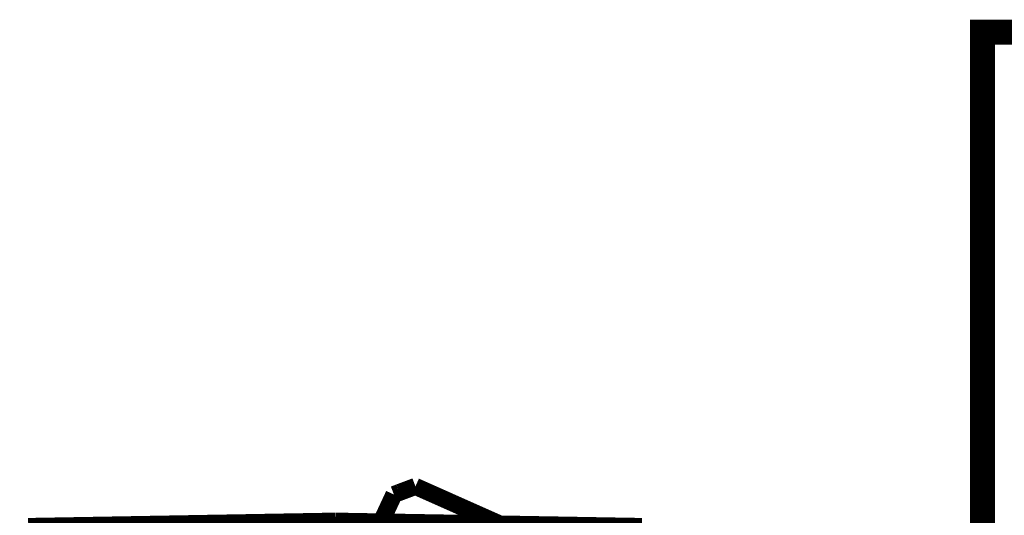
# Model space of a CAD drawing. Extents: x -39 to 502, y -330 to -8.
# Drawn here: x 474 to 481, y -155 to -152 of the extents above; entities that cross this region are included whole.
import ezdxf

# ---------------------------------------------------------------- set-up
doc = ezdxf.new("R2010")
doc.units = 0
doc.linetypes.add('AIGENLINE004', pattern=[15.875, 7.9375, -1.5875, 1.5875, -1.5875, 1.5875, -1.5875])
doc.layers.add('LAYER_13', color=7, linetype='CONTINUOUS')
doc.layers.add('LAYER_8', color=7, linetype='CONTINUOUS')

# ---------------------------------------------------------------- blocks, each defined once
blk = doc.blocks.new('AIGNBL0D0206CF')
at = {"layer": 'LAYER_13', "const_width": 0.1058}
blk.add_lwpolyline([(476.3903, -155.0764), (478.2903, -155.1096)], dxfattribs=at)
blk = doc.blocks.new('AIGNBL0D0206EF')
at = {"layer": 'LAYER_13', "const_width": 0.1058}
blk.add_lwpolyline([(476.3903, -155.0764), (474.4903, -155.1096)], dxfattribs=at)
blk = doc.blocks.new('AIGNBL0D0206FF')
at = {"layer": 'LAYER_13', "linetype": 'AIGENLINE004', "const_width": 0.1058, "flags": 128}
blk.add_lwpolyline([(474.6839, -159.3525), (476.7547, -154.9116)], dxfattribs=at)
blk = doc.blocks.new('AIGNBL0D020700')
at = {"layer": 'LAYER_13', "linetype": 'AIGENLINE004', "const_width": 0.1058, "flags": 128}
blk.add_lwpolyline([(476.7881, -154.8987), (476.8046, -154.8925), (476.8878, -154.8613)], dxfattribs=at)
blk = doc.blocks.new('AIGNBL0D020701')
at = {"layer": 'LAYER_13', "linetype": 'AIGENLINE004', "const_width": 0.1058, "flags": 128}
blk.add_lwpolyline([(476.7881, -154.8987), (476.7715, -154.9051)], dxfattribs=at)
blk = doc.blocks.new('AIGNBL0D020702')
at = {"layer": 'LAYER_13', "linetype": 'AIGENLINE004', "const_width": 0.1058, "flags": 128}
blk.add_lwpolyline([(476.7715, -154.9051), (476.7547, -154.9116)], dxfattribs=at)
blk = doc.blocks.new('AIGNBL0D020705')
at = {"layer": 'LAYER_13', "linetype": 'AIGENLINE004', "const_width": 0.1058, "flags": 128}
blk.add_lwpolyline([(478.6238, -155.6343), (476.8878, -154.8613)], dxfattribs=at)
blk = doc.blocks.new('AIGNBL0D0105D6')
at = {"layer": 'LAYER_13'}
for name in ['AIGNBL0D020702', 'AIGNBL0D020701', 'AIGNBL0D020700', 'AIGNBL0D020705', 'AIGNBL0D0206FF', 'AIGNBL0D0206EF', 'AIGNBL0D0206CF']:
    blk.add_blockref(name, (0, 0), dxfattribs=at)

msp = doc.modelspace()

# ---------------------------------------------------------------- linework, layer by layer
at = {"layer": 'LAYER_8', "const_width": 0.1552}
msp.add_lwpolyline([(484.3903, -152.0468), (480.3984, -152.0468), (480.3984, -176.0471), (484.3903, -176.0471)], close=True, dxfattribs=at)

# ---------------------------------------------------------------- block references
at = {"layer": 'LAYER_13'}
msp.add_blockref('AIGNBL0D0105D6', (0, 0), dxfattribs=at)

doc.saveas('drawing.dxf')
